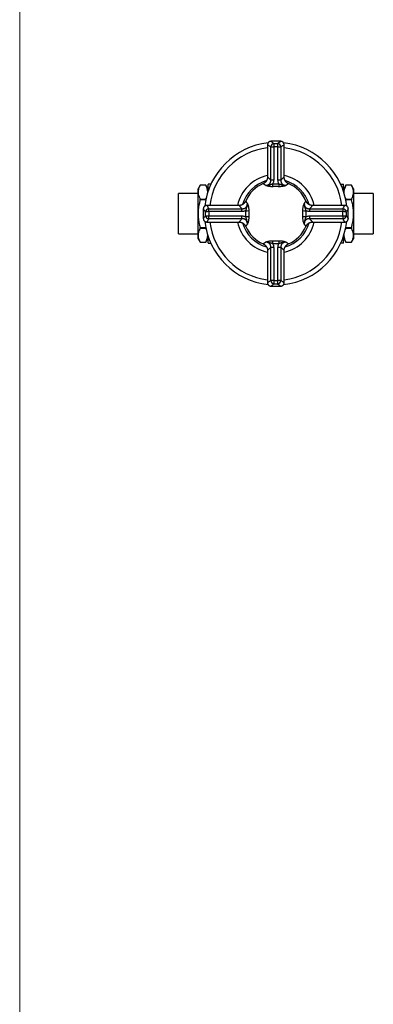
# Model space of a CAD drawing. Units: millimetres. Extents: x 60 to 1200, y 76 to 1722.
# Drawn here: x 60 to 209, y 899 to 1314 of the extents above; entities that cross this region are included whole.
import ezdxf

# ---------------------------------------------------------------- set-up
doc = ezdxf.new("R2010")
doc.units = ezdxf.units.MM
doc.header["$LTSCALE"] = 6

msp = doc.modelspace()

# ---------------------------------------------------------------- linework, layer by layer
at = {"color": 7, "linetype": 'Continuous', "lineweight": 18}
msp.add_line((60, 1722), (60, 76.445), dxfattribs=at)
at = {"color": 7, "linetype": 'Continuous', "lineweight": 25}
for p, q in [((164.236, 1261.131), (164.236, 1247.563)), ((169.735, 1262.632), (165.737, 1262.632)), ((165.738, 1262.63), (165.737, 1262.631)), ((169.734, 1262.631), (169.735, 1262.632)), ((171.234, 1261.131), (171.233, 1261.131)), ((171.236, 1247.562), (171.236, 1261.131)), ((165.606, 1260.306), (166.834, 1260.306)), ((165.606, 1246.363), (165.606, 1260.306)), ((166.834, 1260.306), (166.834, 1246.363)), ((168.638, 1246.363), (168.638, 1260.306)), ((168.638, 1260.306), (169.865, 1260.306)), ((169.865, 1260.306), (169.865, 1246.363)), ((135.902, 1244.132), (135.036, 1242.632)), ((138.225, 1244.132), (135.902, 1244.132)), ((135.902, 1244.13), (135.902, 1244.132)), ((138.225, 1244.13), (135.902, 1244.13)), ((139.236, 1242.382), (138.225, 1244.132)), ((138.225, 1244.13), (138.225, 1244.132)), ((139.236, 1241.5), (139.236, 1244.382)), ((140.277, 1244.532), (140.423, 1244.513)), ((140.277, 1244.532), (140.418, 1244.532)), ((164.244, 1247.563), (164.244, 1247.563)), ((165.606, 1246.363), (166.834, 1246.363)), ((168.638, 1246.363), (169.865, 1246.363)), ((195.045, 1244.512), (195.194, 1244.532)), ((195.053, 1244.532), (195.194, 1244.532)), ((196.236, 1241.5), (196.236, 1244.382)), ((197.246, 1244.132), (196.236, 1242.382)), ((199.57, 1244.132), (197.246, 1244.132)), ((197.246, 1244.132), (197.246, 1244.13)), ((199.57, 1244.13), (197.246, 1244.13)), ((200.436, 1242.632), (199.57, 1244.132)), ((199.57, 1244.132), (199.57, 1244.13)), ((135.036, 1240.632), (126.736, 1240.632)), ((126.736, 1223.632), (126.736, 1240.632)), ((135.036, 1241.226), (135.036, 1242.632)), ((135.036, 1232.132), (135.036, 1241.226)), ((200.436, 1242.632), (200.436, 1241.226)), ((200.436, 1241.226), (200.436, 1232.132)), ((208.736, 1240.632), (200.436, 1240.632)), ((208.736, 1240.632), (208.736, 1223.632)), ((135.902, 1237.942), (135.902, 1238.321)), ((135.902, 1238.321), (138.225, 1238.321)), ((138.225, 1237.942), (135.902, 1237.942)), ((138.225, 1238.321), (138.532, 1238.937)), ((138.225, 1237.942), (138.225, 1238.321)), ((138.278, 1237.735), (138.225, 1237.942)), ((152.306, 1235.632), (138.737, 1235.632)), ((138.737, 1235.63), (138.737, 1235.63)), ((196.735, 1235.632), (183.166, 1235.632)), ((183.166, 1235.624), (183.166, 1235.624)), ((196.941, 1238.92), (197.246, 1238.321)), ((197.246, 1237.942), (197.196, 1237.748)), ((197.246, 1238.321), (197.246, 1237.942)), ((197.246, 1238.321), (199.57, 1238.321)), ((199.57, 1237.942), (197.246, 1237.942)), ((199.57, 1238.321), (199.57, 1237.942)), ((135.036, 1223.039), (135.036, 1232.132)), ((137.236, 1234.132), (137.236, 1230.134)), ((137.237, 1234.131), (137.236, 1234.132)), ((139.562, 1233.034), (139.562, 1234.262)), ((139.562, 1234.262), (153.505, 1234.262)), ((153.505, 1233.034), (139.562, 1233.034)), ((153.505, 1233.034), (153.505, 1234.262)), ((181.966, 1234.262), (181.966, 1233.034)), ((181.966, 1234.262), (195.909, 1234.262)), ((195.909, 1233.034), (181.966, 1233.034)), ((195.909, 1234.262), (195.909, 1233.034)), ((198.233, 1234.13), (198.234, 1234.131)), ((198.236, 1230.133), (198.236, 1234.131)), ((200.436, 1232.132), (200.436, 1223.039)), ((137.238, 1230.135), (137.237, 1230.134)), ((138.737, 1228.632), (152.305, 1228.632)), ((139.562, 1231.23), (153.505, 1231.23)), ((139.562, 1230.003), (139.562, 1231.23)), ((153.505, 1230.003), (139.562, 1230.003)), ((152.305, 1228.64), (152.305, 1228.64)), ((153.505, 1230.003), (153.505, 1231.23)), ((181.966, 1231.23), (181.966, 1230.003)), ((181.966, 1231.23), (195.909, 1231.23)), ((195.909, 1230.003), (181.966, 1230.003)), ((183.165, 1228.632), (196.734, 1228.632)), ((195.909, 1231.23), (195.909, 1230.003)), ((196.734, 1228.634), (196.734, 1228.635)), ((198.234, 1230.134), (198.235, 1230.133)), ((126.736, 1223.632), (135.036, 1223.632)), ((135.902, 1226.323), (138.225, 1226.323)), ((135.902, 1225.944), (135.902, 1226.323)), ((138.225, 1225.944), (135.902, 1225.944)), ((138.225, 1226.323), (138.271, 1226.5)), ((138.225, 1225.944), (138.225, 1226.323)), ((138.531, 1225.344), (138.225, 1225.944)), ((197.246, 1225.944), (196.949, 1225.347)), ((197.192, 1226.535), (197.246, 1226.323)), ((197.246, 1226.323), (199.57, 1226.323)), ((197.246, 1226.323), (197.246, 1225.944)), ((199.57, 1225.944), (197.246, 1225.944)), ((199.57, 1226.323), (199.57, 1225.944)), ((200.436, 1223.632), (208.736, 1223.632)), ((135.036, 1221.632), (135.036, 1223.039)), ((135.036, 1221.632), (135.902, 1220.132)), ((135.902, 1220.134), (138.225, 1220.134)), ((135.902, 1220.132), (135.902, 1220.134)), ((135.902, 1220.132), (138.225, 1220.132)), ((138.225, 1220.132), (139.236, 1221.882)), ((138.225, 1220.132), (138.225, 1220.134)), ((139.236, 1219.882), (139.236, 1222.765)), ((140.427, 1219.753), (140.277, 1219.732)), ((140.418, 1219.732), (140.277, 1219.732)), ((195.194, 1219.732), (195.053, 1219.732)), ((195.194, 1219.732), (195.054, 1219.751)), ((196.236, 1219.882), (196.236, 1222.765)), ((196.236, 1221.882), (197.246, 1220.132)), ((197.246, 1220.134), (197.246, 1220.132)), ((197.246, 1220.134), (199.57, 1220.134)), ((197.246, 1220.132), (199.57, 1220.132)), ((199.57, 1220.132), (200.436, 1221.632)), ((199.57, 1220.134), (199.57, 1220.132)), ((200.436, 1223.039), (200.436, 1221.632)), ((164.236, 1216.703), (164.236, 1203.134)), ((166.834, 1217.902), (165.606, 1217.902)), ((165.606, 1203.959), (165.606, 1217.902)), ((166.834, 1217.902), (166.834, 1203.959)), ((169.865, 1217.902), (168.638, 1217.902)), ((168.638, 1203.959), (168.638, 1217.902)), ((169.865, 1217.902), (169.865, 1203.959)), ((171.228, 1216.702), (171.228, 1216.702)), ((171.236, 1203.133), (171.236, 1216.702)), ((164.238, 1203.134), (164.238, 1203.134)), ((166.834, 1203.959), (165.606, 1203.959)), ((169.865, 1203.959), (168.638, 1203.959)), ((165.737, 1201.634), (165.736, 1201.633)), ((165.736, 1201.632), (169.734, 1201.632)), ((169.733, 1201.635), (169.734, 1201.634))]:
    msp.add_line(p, q, dxfattribs=at)
for centre, radius, start, end in [((167.736, 1232.132), 30, 96.23547, 173.75708), ((167.235, 1260.123), 1.639, 99.56641, 173.59004), ((174.603, 1260.33), 7.769, 169.54827, 180.17418), ((160.869, 1260.33), 7.769, 359.82582, 10.45173), ((168.233, 1260.12), 1.642, 6.50232, 80.34123), ((167.736, 1232.132), 30, 6.24185, 83.77478), ((167.736, 1232.132), 28, 97.18076, 172.81924), ((167.736, 1232.132), 28, 7.18076, 82.81924), ((167.736, 1232.132), 16.503, 102.2448, 167.7552), ((167.736, 1232.132), 16.503, 12.2448, 77.7552), ((141.072, 1244.382), 1.836, 175.3148, 180), ((167.736, 1232.132), 14.5, 105.54467, 164.39417), ((167.736, 1232.132), 13.75, 112.82335, 157.18894), ((158.662, 1244.391), 7.804, 353.63742, 2.77667), ((176.809, 1244.391), 7.804, 177.22333, 186.36258), ((167.736, 1232.132), 14.5, 15.60608, 74.39571), ((167.736, 1232.132), 13.75, 22.8231, 67.18873), ((194.399, 1244.382), 1.836, 0, 4.67786), ((139.748, 1232.63), 1.642, 96.50232, 170.34123), ((139.538, 1225.265), 7.769, 89.82582, 100.45173), ((155.477, 1241.206), 7.804, 267.22333, 276.36258), ((179.994, 1241.206), 7.804, 263.63742, 272.77667), ((195.727, 1232.633), 1.639, 9.56641, 83.59004), ((195.933, 1225.265), 7.769, 79.54827, 90.17418), ((167.736, 1232.132), 30, 186.23686, 263.77476), ((139.538, 1238.999), 7.769, 259.54827, 270.17418), ((139.745, 1231.631), 1.639, 189.56641, 263.59004), ((167.736, 1232.132), 28, 187.18076, 262.81924), ((167.736, 1232.132), 16.503, 192.2448, 257.7552), ((167.736, 1232.132), 14.5, 195.57695, 254.38586), ((155.477, 1223.059), 7.804, 83.63742, 92.77667), ((167.736, 1232.132), 30, 276.24129, 353.75849), ((167.736, 1232.132), 16.503, 282.2448, 347.7552), ((167.736, 1232.132), 28, 277.18076, 352.81924), ((167.736, 1232.132), 14.5, 285.5883, 344.43266), ((179.994, 1223.059), 7.804, 87.22333, 96.36258), ((195.933, 1238.999), 7.769, 269.82582, 280.45173), ((195.724, 1231.635), 1.642, 276.50232, 350.34123), ((167.736, 1232.132), 13.75, 202.82355, 247.18911), ((167.736, 1232.132), 13.75, 292.82439, 337.18847), ((141.072, 1219.882), 1.836, 180, 184.67786), ((158.662, 1219.874), 7.804, 357.22333, 6.36258), ((176.809, 1219.874), 7.804, 173.63742, 182.77667), ((194.399, 1219.882), 1.836, 355.3148, 0), ((167.238, 1204.145), 1.642, 186.50232, 260.34123), ((174.603, 1203.935), 7.769, 179.82582, 190.45173), ((160.869, 1203.935), 7.769, 349.54827, 0.17418), ((168.237, 1204.141), 1.639, 279.56641, 353.59004)]:
    msp.add_arc(centre, radius, start, end, dxfattribs=at)
for points, knots in [([(165.606, 1260.306), (165.446, 1260.401), (165.123, 1260.591), (164.805, 1260.783), (164.589, 1260.915), (164.449, 1261.001), (164.341, 1261.067), (164.263, 1261.115), (164.225, 1261.139), (164.237, 1261.132), (164.237, 1261.131)], [0, 0, 0, 0, 0.1913142, 0.3842368, 0.4952863, 0.6063339, 0.7188409, 0.8313466, 0.9921974, 1, 1, 1, 1]), ([(165.738, 1262.629), (165.715, 1262.63), (165.629, 1262.632), (165.481, 1262.613), (165.295, 1262.57), (165.112, 1262.5), (164.938, 1262.406), (164.776, 1262.289), (164.625, 1262.146), (164.494, 1261.98), (164.387, 1261.796), (164.309, 1261.607), (164.26, 1261.416), (164.237, 1261.257), (164.239, 1261.162), (164.239, 1261.131)], [0, 0, 0, 0, 0.0301378, 0.1084576, 0.1895767, 0.2724655, 0.3564543, 0.4411311, 0.5262299, 0.6198668, 0.7098426, 0.7963106, 0.8796514, 0.9600644, 1, 1, 1, 1]), ([(171.232, 1261.131), (171.232, 1261.158), (171.235, 1261.251), (171.212, 1261.41), (171.163, 1261.603), (171.085, 1261.796), (170.978, 1261.98), (170.845, 1262.147), (170.697, 1262.288), (170.536, 1262.404), (170.369, 1262.495), (170.198, 1262.562), (170.026, 1262.606), (169.872, 1262.629), (169.775, 1262.629), (169.734, 1262.63)], [0, 0, 0, 0, 0.034684, 0.118613, 0.2032617, 0.2883534, 0.3823608, 0.4726809, 0.5594496, 0.6430662, 0.7237428, 0.8015593, 0.8764907, 0.9484166, 1, 1, 1, 1]), ([(135.902, 1244.13), (135.777, 1243.895), (135.528, 1243.425), (135.256, 1242.702), (135.071, 1241.969), (135.048, 1241.473), (135.036, 1241.226)], [0, 0, 0, 0, 0.24783436, 0.49561743, 0.74782786, 1, 1, 1, 1]), ([(139.082, 1240.968), (139.083, 1240.975), (139.105, 1241.166), (139.086, 1241.575), (139.006, 1242.192), (138.823, 1242.842), (138.566, 1243.49), (138.339, 1243.917), (138.225, 1244.13)], [0, 0, 0, 0, 0.00717368, 0.17860296, 0.38236451, 0.58615182, 0.79306007, 1, 1, 1, 1]), ([(140.277, 1244.532), (140.177, 1244.532), (139.954, 1244.532), (139.73, 1244.532), (139.546, 1244.532), (139.418, 1244.532), (139.335, 1244.532), (139.279, 1244.532), (139.249, 1244.532), (139.245, 1244.532), (139.24, 1244.532), (139.242, 1244.532), (139.242, 1244.532)], [0, 0, 0, 0, 0.0741101, 0.1638391, 0.2556629, 0.3634222, 0.4714127, 0.579378, 0.7440673, 0.908784, 0.9999905, 1, 1, 1, 1]), ([(164.234, 1247.563), (164.235, 1247.547), (164.239, 1247.437), (164.22, 1247.233), (164.177, 1246.954), (164.106, 1246.679), (164.006, 1246.403), (163.875, 1246.131), (163.714, 1245.869), (163.531, 1245.63), (163.33, 1245.414), (163.113, 1245.223), (162.882, 1245.057), (162.646, 1244.916), (162.482, 1244.842), (162.402, 1244.806)], [0, 0, 0, 0, 0.013797, 0.0940061, 0.174527, 0.2552751, 0.3361888, 0.4254629, 0.5130013, 0.5986927, 0.6826844, 0.7650759, 0.8459259, 0.9252598, 1, 1, 1, 1]), ([(163.381, 1244.099), (163.541, 1244.107), (163.81, 1244.12), (164.211, 1244.199), (164.522, 1244.305), (164.784, 1244.443), (164.989, 1244.591), (165.178, 1244.778), (165.341, 1245.004), (165.464, 1245.255), (165.563, 1245.566), (165.623, 1245.935), (165.612, 1246.22), (165.606, 1246.363)], [0, 0, 0, 0, 0.1529111, 0.2588862, 0.3646181, 0.4333012, 0.5019004, 0.565852, 0.6405531, 0.7153341, 0.7790525, 0.8894044, 1, 1, 1, 1]), ([(163.381, 1244.099), (163.385, 1244.099), (163.436, 1244.097), (163.642, 1244.093), (163.987, 1244.103), (164.437, 1244.161), (164.853, 1244.254), (165.254, 1244.372), (165.644, 1244.497), (166.045, 1244.626), (166.32, 1244.721), (166.458, 1244.769)], [0, 0, 0, 0, 0.0045614, 0.0567083, 0.2258083, 0.3686119, 0.5114418, 0.6351467, 0.7587966, 0.8794818, 1, 1, 1, 1]), ([(166.419, 1243.526), (166.219, 1243.524), (165.818, 1243.519), (165.28, 1243.562), (164.814, 1243.634), (164.422, 1243.725), (164.082, 1243.83), (163.881, 1243.903), (163.68, 1243.979), (163.577, 1244.02), (163.45, 1244.071), (163.415, 1244.085), (163.383, 1244.098), (163.381, 1244.099)], [0, 0, 0, 0, 0.1491296, 0.2983028, 0.4276863, 0.5571828, 0.6821051, 0.8071317, 0.809356, 0.9474304, 0.9522434, 0.9967087, 1, 1, 1, 1]), ([(166.834, 1246.363), (166.824, 1246.159), (166.804, 1245.745), (166.663, 1245.207), (166.516, 1244.893), (166.458, 1244.769)], [0, 0, 0, 0, 0.3701909, 0.7518757, 1, 1, 1, 1]), ([(166.458, 1244.769), (166.67, 1244.776), (167.094, 1244.79), (167.803, 1244.796), (168.444, 1244.789), (168.869, 1244.774), (169.014, 1244.769)], [0, 0, 0, 0, 0.2494948, 0.5000128, 0.8291138, 1, 1, 1, 1]), ([(169.014, 1244.769), (168.956, 1244.893), (168.811, 1245.201), (168.668, 1245.738), (168.648, 1246.153), (168.638, 1246.363)], [0, 0, 0, 0, 0.2481231, 0.6180101, 1, 1, 1, 1]), ([(169.014, 1244.769), (169.133, 1244.728), (169.372, 1244.645), (169.738, 1244.526), (170.108, 1244.407), (170.526, 1244.279), (170.981, 1244.173), (171.463, 1244.107), (171.826, 1244.093), (172.03, 1244.097), (172.086, 1244.099), (172.09, 1244.099)], [0, 0, 0, 0, 0.1045918, 0.2092785, 0.3302771, 0.4513555, 0.6133065, 0.775709, 0.9376905, 0.995438, 1, 1, 1, 1]), ([(172.09, 1244.099), (172.088, 1244.098), (172.053, 1244.084), (171.924, 1244.032), (171.686, 1243.936), (171.343, 1243.813), (170.961, 1243.701), (170.537, 1243.612), (170.077, 1243.551), (169.578, 1243.518), (169.228, 1243.523), (169.053, 1243.526)], [0, 0, 0, 0, 0.0032909, 0.0524632, 0.1945912, 0.3368607, 0.4785199, 0.6087657, 0.7389131, 0.8694678, 1, 1, 1, 1]), ([(169.865, 1246.363), (169.86, 1246.22), (169.849, 1245.935), (169.909, 1245.556), (170.013, 1245.24), (170.139, 1244.99), (170.306, 1244.761), (170.512, 1244.565), (170.721, 1244.424), (170.971, 1244.298), (171.26, 1244.199), (171.661, 1244.12), (171.931, 1244.107), (172.09, 1244.099)], [0, 0, 0, 0, 0.1105984, 0.2209533, 0.2925385, 0.3640359, 0.4341823, 0.5099641, 0.5858426, 0.6353725, 0.741107, 0.8470849, 1, 1, 1, 1]), ([(173.067, 1244.81), (173.038, 1244.821), (172.921, 1244.867), (172.727, 1244.973), (172.488, 1245.125), (172.257, 1245.308), (172.038, 1245.519), (171.839, 1245.756), (171.668, 1246.008), (171.526, 1246.27), (171.413, 1246.539), (171.328, 1246.812), (171.271, 1247.087), (171.239, 1247.337), (171.238, 1247.496), (171.238, 1247.562)], [0, 0, 0, 0, 0.0272117, 0.1077006, 0.1884544, 0.2694014, 0.3596675, 0.4481758, 0.5347513, 0.6195667, 0.7027427, 0.7843544, 0.864441, 0.9430106, 1, 1, 1, 1]), ([(195.194, 1244.532), (195.294, 1244.532), (195.517, 1244.532), (195.741, 1244.532), (195.925, 1244.532), (196.053, 1244.532), (196.136, 1244.532), (196.192, 1244.532), (196.223, 1244.532), (196.227, 1244.532), (196.231, 1244.532), (196.229, 1244.532), (196.229, 1244.532)], [0, 0, 0, 0, 0.07410944, 0.16383755, 0.25566053, 0.36341884, 0.47140826, 0.57937254, 0.74406035, 0.90877553, 0.9999811, 1, 1, 1, 1]), ([(197.246, 1244.13), (197.109, 1243.871), (196.836, 1243.351), (196.581, 1242.641), (196.438, 1242.01), (196.374, 1241.477), (196.385, 1241.126), (196.39, 1240.959)], [0, 0, 0, 0, 0.2508392, 0.5016077, 0.6725924, 0.8437105, 1, 1, 1, 1]), ([(200.436, 1241.226), (200.433, 1241.33), (200.427, 1241.653), (200.348, 1242.192), (200.168, 1242.842), (199.91, 1243.49), (199.683, 1243.917), (199.57, 1244.13)], [0, 0, 0, 0, 0.1066435, 0.3282559, 0.5498962, 0.7749309, 1, 1, 1, 1]), ([(135.036, 1241.226), (135.038, 1241.121), (135.045, 1240.799), (135.124, 1240.259), (135.303, 1239.609), (135.561, 1238.962), (135.788, 1238.535), (135.902, 1238.321)], [0, 0, 0, 0, 0.1066435, 0.3282559, 0.5498962, 0.7749309, 1, 1, 1, 1]), ([(169.053, 1243.526), (168.903, 1243.531), (168.466, 1243.544), (167.806, 1243.551), (167.076, 1243.545), (166.638, 1243.533), (166.419, 1243.526)], [0, 0, 0, 0, 0.170875, 0.4999874, 0.7494927, 1, 1, 1, 1]), ([(199.57, 1238.321), (199.694, 1238.556), (199.943, 1239.027), (200.216, 1239.749), (200.4, 1240.483), (200.424, 1240.978), (200.436, 1241.226)], [0, 0, 0, 0, 0.2478344, 0.4956174, 0.7478279, 1, 1, 1, 1]), ([(135.902, 1237.942), (135.788, 1237.514), (135.577, 1236.721), (135.338, 1235.545), (135.167, 1234.419), (135.057, 1233.28), (135.043, 1232.515), (135.036, 1232.132)], [0, 0, 0, 0, 0.225417, 0.4178932, 0.6103494, 0.8051803, 1, 1, 1, 1]), ([(138.737, 1235.628), (138.71, 1235.629), (138.617, 1235.632), (138.458, 1235.609), (138.265, 1235.56), (138.072, 1235.482), (137.888, 1235.375), (137.721, 1235.242), (137.58, 1235.093), (137.464, 1234.933), (137.373, 1234.765), (137.306, 1234.594), (137.262, 1234.423), (137.239, 1234.268), (137.239, 1234.171), (137.238, 1234.131)], [0, 0, 0, 0, 0.034684, 0.118613, 0.2032617, 0.2883534, 0.3823608, 0.4726809, 0.5594496, 0.6430662, 0.7237428, 0.8015593, 0.8764907, 0.9484166, 1, 1, 1, 1]), ([(155.058, 1237.464), (155.047, 1237.434), (155.001, 1237.317), (154.895, 1237.123), (154.743, 1236.885), (154.56, 1236.654), (154.349, 1236.435), (154.112, 1236.236), (153.86, 1236.065), (153.598, 1235.923), (153.329, 1235.81), (153.056, 1235.725), (152.781, 1235.667), (152.531, 1235.636), (152.372, 1235.635), (152.306, 1235.634)], [0, 0, 0, 0, 0.0272117, 0.1077006, 0.1884544, 0.2694014, 0.3596675, 0.4481758, 0.5347513, 0.6195667, 0.7027427, 0.7843544, 0.864441, 0.9430106, 1, 1, 1, 1]), ([(153.505, 1234.262), (153.648, 1234.256), (153.933, 1234.245), (154.312, 1234.306), (154.628, 1234.41), (154.878, 1234.536), (155.107, 1234.703), (155.303, 1234.909), (155.444, 1235.117), (155.57, 1235.367), (155.669, 1235.657), (155.748, 1236.058), (155.761, 1236.327), (155.769, 1236.487)], [0, 0, 0, 0, 0.1105984, 0.2209533, 0.2925385, 0.3640359, 0.4341823, 0.5099641, 0.5858426, 0.6353725, 0.741107, 0.8470849, 1, 1, 1, 1]), ([(155.099, 1233.41), (155.14, 1233.53), (155.223, 1233.768), (155.342, 1234.135), (155.461, 1234.505), (155.589, 1234.923), (155.695, 1235.377), (155.761, 1235.86), (155.775, 1236.222), (155.771, 1236.427), (155.769, 1236.483), (155.769, 1236.487)], [0, 0, 0, 0, 0.1045918, 0.2092785, 0.3302771, 0.4513555, 0.6133065, 0.775709, 0.9376905, 0.995438, 1, 1, 1, 1]), ([(155.769, 1236.487), (155.77, 1236.485), (155.784, 1236.45), (155.836, 1236.32), (155.932, 1236.083), (156.055, 1235.74), (156.167, 1235.358), (156.256, 1234.933), (156.317, 1234.474), (156.35, 1233.975), (156.345, 1233.625), (156.342, 1233.449)], [0, 0, 0, 0, 0.0032909, 0.0524632, 0.1945912, 0.3368607, 0.4785199, 0.6087657, 0.7389131, 0.8694678, 1, 1, 1, 1]), ([(179.129, 1233.449), (179.127, 1233.649), (179.122, 1234.05), (179.165, 1234.588), (179.237, 1235.054), (179.328, 1235.446), (179.433, 1235.786), (179.506, 1235.987), (179.582, 1236.188), (179.623, 1236.291), (179.674, 1236.418), (179.689, 1236.453), (179.701, 1236.485), (179.702, 1236.487)], [0, 0, 0, 0, 0.1491296, 0.2983028, 0.4276863, 0.5571828, 0.6821051, 0.8071317, 0.809356, 0.9474304, 0.9522434, 0.9967087, 1, 1, 1, 1]), ([(179.702, 1236.487), (179.702, 1236.483), (179.7, 1236.432), (179.696, 1236.226), (179.706, 1235.881), (179.765, 1235.431), (179.858, 1235.015), (179.976, 1234.614), (180.1, 1234.224), (180.229, 1233.823), (180.325, 1233.548), (180.372, 1233.41)], [0, 0, 0, 0, 0.0045614, 0.0567083, 0.2258083, 0.3686119, 0.5114418, 0.6351467, 0.7587966, 0.8794818, 1, 1, 1, 1]), ([(179.702, 1236.487), (179.71, 1236.327), (179.723, 1236.058), (179.802, 1235.657), (179.908, 1235.346), (180.046, 1235.084), (180.194, 1234.879), (180.381, 1234.69), (180.607, 1234.527), (180.859, 1234.404), (181.169, 1234.305), (181.538, 1234.245), (181.823, 1234.256), (181.966, 1234.262)], [0, 0, 0, 0, 0.1529111, 0.2588862, 0.3646181, 0.4333012, 0.5019004, 0.565852, 0.6405531, 0.7153341, 0.7790525, 0.8894044, 1, 1, 1, 1]), ([(183.166, 1235.634), (183.15, 1235.633), (183.04, 1235.629), (182.836, 1235.648), (182.557, 1235.691), (182.283, 1235.762), (182.006, 1235.862), (181.734, 1235.993), (181.472, 1236.154), (181.233, 1236.337), (181.017, 1236.538), (180.826, 1236.755), (180.66, 1236.986), (180.519, 1237.222), (180.445, 1237.386), (180.409, 1237.466)], [0, 0, 0, 0, 0.01379696, 0.09400612, 0.17452696, 0.25527511, 0.33618876, 0.42546291, 0.51300133, 0.59869273, 0.68268438, 0.76507588, 0.84592591, 0.92525984, 1, 1, 1, 1]), ([(195.909, 1234.262), (196.004, 1234.422), (196.194, 1234.745), (196.387, 1235.063), (196.518, 1235.279), (196.604, 1235.419), (196.67, 1235.527), (196.718, 1235.605), (196.742, 1235.643), (196.735, 1235.631), (196.735, 1235.631)], [0, 0, 0, 0, 0.1913142, 0.3842368, 0.4952863, 0.6063339, 0.7188409, 0.8313466, 0.9921974, 1, 1, 1, 1]), ([(198.232, 1234.13), (198.233, 1234.153), (198.235, 1234.239), (198.216, 1234.387), (198.173, 1234.573), (198.103, 1234.756), (198.01, 1234.93), (197.892, 1235.092), (197.75, 1235.243), (197.584, 1235.374), (197.4, 1235.481), (197.21, 1235.559), (197.019, 1235.608), (196.86, 1235.631), (196.766, 1235.629), (196.734, 1235.629)], [0, 0, 0, 0, 0.0301378, 0.1084576, 0.1895767, 0.2724655, 0.3564543, 0.4411311, 0.5262299, 0.6198668, 0.7098426, 0.7963106, 0.8796514, 0.9600644, 1, 1, 1, 1]), ([(200.436, 1232.132), (200.432, 1232.408), (200.425, 1232.961), (200.361, 1233.863), (200.247, 1234.836), (200.069, 1235.878), (199.845, 1236.915), (199.662, 1237.6), (199.57, 1237.942)], [0, 0, 0, 0, 0.14058045, 0.281447, 0.46027556, 0.63911842, 0.81955232, 1, 1, 1, 1]), ([(135.036, 1232.132), (135.039, 1231.856), (135.047, 1231.303), (135.11, 1230.401), (135.224, 1229.428), (135.402, 1228.386), (135.626, 1227.35), (135.81, 1226.665), (135.902, 1226.323)], [0, 0, 0, 0, 0.1405804, 0.281447, 0.4602756, 0.6391184, 0.8195523, 1, 1, 1, 1]), ([(155.099, 1233.41), (154.975, 1233.352), (154.667, 1233.208), (154.13, 1233.065), (153.715, 1233.045), (153.505, 1233.034)], [0, 0, 0, 0, 0.24812314, 0.61801013, 1, 1, 1, 1]), ([(155.099, 1230.854), (155.092, 1231.066), (155.078, 1231.491), (155.072, 1232.2), (155.079, 1232.841), (155.094, 1233.265), (155.099, 1233.41)], [0, 0, 0, 0, 0.2494948, 0.5000128, 0.8291138, 1, 1, 1, 1]), ([(156.342, 1233.449), (156.337, 1233.3), (156.324, 1232.863), (156.317, 1232.202), (156.323, 1231.472), (156.335, 1231.035), (156.342, 1230.815)], [0, 0, 0, 0, 0.170875, 0.4999874, 0.7494927, 1, 1, 1, 1]), ([(179.129, 1230.815), (179.134, 1230.965), (179.147, 1231.402), (179.154, 1232.062), (179.149, 1232.792), (179.136, 1233.23), (179.129, 1233.449)], [0, 0, 0, 0, 0.17087498, 0.49998744, 0.74949268, 1, 1, 1, 1]), ([(180.372, 1233.41), (180.379, 1233.198), (180.394, 1232.774), (180.399, 1232.065), (180.392, 1231.424), (180.377, 1230.999), (180.372, 1230.854)], [0, 0, 0, 0, 0.2494948, 0.5000128, 0.8291138, 1, 1, 1, 1]), ([(181.966, 1233.034), (181.762, 1233.044), (181.348, 1233.064), (180.81, 1233.205), (180.496, 1233.352), (180.372, 1233.41)], [0, 0, 0, 0, 0.3701909, 0.7518757, 1, 1, 1, 1]), ([(199.57, 1226.323), (199.683, 1226.751), (199.895, 1227.544), (200.133, 1228.719), (200.304, 1229.845), (200.414, 1230.984), (200.429, 1231.75), (200.436, 1232.132)], [0, 0, 0, 0, 0.225417, 0.4178932, 0.6103494, 0.8051803, 1, 1, 1, 1]), ([(137.239, 1230.135), (137.238, 1230.111), (137.236, 1230.026), (137.255, 1229.878), (137.298, 1229.692), (137.368, 1229.509), (137.462, 1229.335), (137.579, 1229.173), (137.722, 1229.022), (137.888, 1228.89), (138.072, 1228.783), (138.261, 1228.706), (138.452, 1228.657), (138.611, 1228.634), (138.706, 1228.636), (138.737, 1228.636)], [0, 0, 0, 0, 0.0301378, 0.1084576, 0.1895767, 0.2724655, 0.3564543, 0.4411311, 0.5262299, 0.6198668, 0.7098426, 0.7963106, 0.8796514, 0.9600644, 1, 1, 1, 1]), ([(139.562, 1230.003), (139.467, 1229.842), (139.277, 1229.52), (139.085, 1229.202), (138.953, 1228.986), (138.867, 1228.846), (138.801, 1228.738), (138.753, 1228.66), (138.729, 1228.621), (138.736, 1228.634), (138.737, 1228.634)], [0, 0, 0, 0, 0.1913142, 0.3842368, 0.4952863, 0.6063339, 0.7188409, 0.8313466, 0.9921974, 1, 1, 1, 1]), ([(152.305, 1228.631), (152.321, 1228.632), (152.431, 1228.636), (152.635, 1228.617), (152.914, 1228.574), (153.189, 1228.502), (153.465, 1228.402), (153.737, 1228.272), (153.999, 1228.111), (154.238, 1227.928), (154.454, 1227.726), (154.645, 1227.509), (154.811, 1227.279), (154.952, 1227.043), (155.026, 1226.878), (155.062, 1226.799)], [0, 0, 0, 0, 0.013797, 0.0940061, 0.174527, 0.2552751, 0.3361888, 0.4254629, 0.5130013, 0.5986927, 0.6826844, 0.7650759, 0.8459259, 0.9252598, 1, 1, 1, 1]), ([(153.505, 1231.23), (153.709, 1231.221), (154.123, 1231.201), (154.661, 1231.059), (154.975, 1230.912), (155.099, 1230.854)], [0, 0, 0, 0, 0.3701909, 0.7518757, 1, 1, 1, 1]), ([(155.769, 1227.778), (155.761, 1227.937), (155.748, 1228.207), (155.669, 1228.608), (155.563, 1228.919), (155.425, 1229.181), (155.277, 1229.386), (155.09, 1229.575), (154.864, 1229.738), (154.613, 1229.861), (154.302, 1229.96), (153.933, 1230.019), (153.648, 1230.008), (153.505, 1230.003)], [0, 0, 0, 0, 0.1529111, 0.2588862, 0.3646181, 0.4333012, 0.5019004, 0.565852, 0.6405531, 0.7153341, 0.7790525, 0.8894044, 1, 1, 1, 1]), ([(155.769, 1227.778), (155.769, 1227.782), (155.771, 1227.833), (155.775, 1228.038), (155.765, 1228.383), (155.707, 1228.834), (155.614, 1229.25), (155.496, 1229.651), (155.371, 1230.04), (155.242, 1230.442), (155.147, 1230.717), (155.099, 1230.854)], [0, 0, 0, 0, 0.0045614, 0.0567083, 0.2258083, 0.3686119, 0.5114418, 0.6351467, 0.7587966, 0.8794818, 1, 1, 1, 1]), ([(156.342, 1230.815), (156.344, 1230.615), (156.349, 1230.215), (156.306, 1229.677), (156.234, 1229.211), (156.143, 1228.819), (156.038, 1228.479), (155.965, 1228.278), (155.889, 1228.077), (155.848, 1227.974), (155.797, 1227.846), (155.783, 1227.811), (155.77, 1227.78), (155.769, 1227.778)], [0, 0, 0, 0, 0.1491296, 0.2983028, 0.4276863, 0.5571828, 0.6821051, 0.8071317, 0.809356, 0.9474304, 0.9522434, 0.9967087, 1, 1, 1, 1]), ([(179.702, 1227.778), (179.701, 1227.78), (179.687, 1227.815), (179.635, 1227.944), (179.54, 1228.182), (179.416, 1228.525), (179.305, 1228.907), (179.215, 1229.331), (179.154, 1229.791), (179.121, 1230.29), (179.127, 1230.64), (179.129, 1230.815)], [0, 0, 0, 0, 0.0032909, 0.0524632, 0.1945912, 0.3368607, 0.4785199, 0.6087657, 0.7389131, 0.8694678, 1, 1, 1, 1]), ([(180.372, 1230.854), (180.331, 1230.735), (180.248, 1230.496), (180.129, 1230.13), (180.01, 1229.76), (179.882, 1229.342), (179.776, 1228.887), (179.711, 1228.405), (179.696, 1228.042), (179.7, 1227.838), (179.702, 1227.782), (179.702, 1227.778)], [0, 0, 0, 0, 0.1045918, 0.2092785, 0.3302771, 0.4513555, 0.6133065, 0.775709, 0.9376905, 0.995438, 1, 1, 1, 1]), ([(181.966, 1230.003), (181.823, 1230.008), (181.538, 1230.019), (181.159, 1229.959), (180.843, 1229.855), (180.593, 1229.729), (180.364, 1229.562), (180.168, 1229.356), (180.027, 1229.147), (179.901, 1228.897), (179.802, 1228.608), (179.723, 1228.207), (179.71, 1227.937), (179.702, 1227.778)], [0, 0, 0, 0, 0.1105984, 0.2209533, 0.2925385, 0.3640359, 0.4341823, 0.5099641, 0.5858426, 0.6353725, 0.741107, 0.8470849, 1, 1, 1, 1]), ([(180.372, 1230.854), (180.496, 1230.912), (180.804, 1231.057), (181.342, 1231.2), (181.756, 1231.22), (181.966, 1231.23)], [0, 0, 0, 0, 0.2481231, 0.6180101, 1, 1, 1, 1]), ([(180.413, 1226.801), (180.425, 1226.83), (180.471, 1226.947), (180.576, 1227.141), (180.728, 1227.38), (180.911, 1227.611), (181.122, 1227.83), (181.36, 1228.029), (181.611, 1228.2), (181.873, 1228.342), (182.142, 1228.455), (182.415, 1228.54), (182.69, 1228.597), (182.941, 1228.629), (183.099, 1228.63), (183.165, 1228.63)], [0, 0, 0, 0, 0.0272117, 0.1077006, 0.1884544, 0.2694014, 0.3596675, 0.4481758, 0.5347513, 0.6195667, 0.7027427, 0.7843544, 0.864441, 0.9430106, 1, 1, 1, 1]), ([(196.734, 1228.636), (196.761, 1228.636), (196.854, 1228.633), (197.013, 1228.656), (197.207, 1228.705), (197.399, 1228.783), (197.583, 1228.89), (197.75, 1229.023), (197.892, 1229.171), (198.007, 1229.332), (198.098, 1229.499), (198.165, 1229.67), (198.209, 1229.842), (198.232, 1229.996), (198.233, 1230.093), (198.233, 1230.134)], [0, 0, 0, 0, 0.034684, 0.118613, 0.2032617, 0.2883534, 0.3823608, 0.4726809, 0.5594496, 0.6430662, 0.7237428, 0.8015593, 0.8764907, 0.9484166, 1, 1, 1, 1]), ([(135.902, 1225.944), (135.777, 1225.709), (135.528, 1225.238), (135.256, 1224.516), (135.071, 1223.782), (135.048, 1223.287), (135.036, 1223.039)], [0, 0, 0, 0, 0.2478344, 0.4956174, 0.7478279, 1, 1, 1, 1]), ([(138.225, 1220.134), (138.362, 1220.394), (138.635, 1220.914), (138.89, 1221.624), (139.033, 1222.255), (139.097, 1222.787), (139.086, 1223.137), (139.081, 1223.303)], [0, 0, 0, 0, 0.2510788, 0.5020869, 0.673235, 0.8445165, 1, 1, 1, 1]), ([(196.387, 1223.279), (196.387, 1223.278), (196.366, 1223.093), (196.386, 1222.69), (196.466, 1222.073), (196.648, 1221.423), (196.905, 1220.775), (197.132, 1220.348), (197.246, 1220.134)], [0, 0, 0, 0, 0.0015687, 0.1739657, 0.3788776, 0.5838154, 0.7918918, 1, 1, 1, 1]), ([(200.436, 1223.039), (200.433, 1223.144), (200.427, 1223.466), (200.348, 1224.005), (200.168, 1224.656), (199.91, 1225.303), (199.683, 1225.73), (199.57, 1225.944)], [0, 0, 0, 0, 0.10664354, 0.32825586, 0.54989619, 0.77493087, 1, 1, 1, 1]), ([(135.036, 1223.039), (135.038, 1222.934), (135.045, 1222.612), (135.124, 1222.073), (135.303, 1221.423), (135.561, 1220.775), (135.788, 1220.348), (135.902, 1220.134)], [0, 0, 0, 0, 0.1066435, 0.3282559, 0.5498962, 0.7749309, 1, 1, 1, 1]), ([(139.242, 1219.732), (139.243, 1219.732), (139.245, 1219.732), (139.285, 1219.732), (139.356, 1219.732), (139.471, 1219.732), (139.62, 1219.732), (139.77, 1219.732), (139.971, 1219.732), (140.156, 1219.732), (140.271, 1219.732), (140.277, 1219.732)], [0, 0, 0, 0, 0.2828425, 0.4245814, 0.5662648, 0.7078339, 0.7797724, 0.8516564, 0.9225198, 0.9952748, 1, 1, 1, 1]), ([(162.404, 1219.455), (162.434, 1219.443), (162.551, 1219.397), (162.745, 1219.292), (162.983, 1219.14), (163.214, 1218.957), (163.433, 1218.746), (163.632, 1218.508), (163.803, 1218.257), (163.945, 1217.995), (164.058, 1217.726), (164.143, 1217.453), (164.201, 1217.178), (164.232, 1216.927), (164.233, 1216.769), (164.234, 1216.703)], [0, 0, 0, 0, 0.0272117, 0.1077006, 0.1884544, 0.2694014, 0.3596675, 0.4481758, 0.5347513, 0.6195667, 0.7027427, 0.7843544, 0.864441, 0.9430106, 1, 1, 1, 1]), ([(163.381, 1220.166), (163.383, 1220.167), (163.418, 1220.181), (163.548, 1220.233), (163.785, 1220.328), (164.128, 1220.452), (164.51, 1220.563), (164.935, 1220.653), (165.394, 1220.714), (165.893, 1220.747), (166.243, 1220.741), (166.419, 1220.739)], [0, 0, 0, 0, 0.0032909, 0.0524632, 0.1945912, 0.3368607, 0.4785199, 0.6087657, 0.7389131, 0.8694678, 1, 1, 1, 1]), ([(166.458, 1219.496), (166.338, 1219.537), (166.1, 1219.62), (165.733, 1219.739), (165.363, 1219.858), (164.945, 1219.986), (164.491, 1220.092), (164.008, 1220.157), (163.646, 1220.172), (163.441, 1220.168), (163.385, 1220.166), (163.381, 1220.166)], [0, 0, 0, 0, 0.10459177, 0.20927853, 0.3302771, 0.45135553, 0.61330651, 0.77570895, 0.93769052, 0.99543802, 1, 1, 1, 1]), ([(165.606, 1217.902), (165.612, 1218.045), (165.623, 1218.33), (165.562, 1218.709), (165.458, 1219.025), (165.332, 1219.275), (165.165, 1219.504), (164.959, 1219.7), (164.751, 1219.841), (164.501, 1219.967), (164.211, 1220.066), (163.81, 1220.145), (163.541, 1220.158), (163.381, 1220.166)], [0, 0, 0, 0, 0.1105984, 0.2209533, 0.2925385, 0.3640359, 0.4341823, 0.5099641, 0.5858426, 0.6353725, 0.741107, 0.8470849, 1, 1, 1, 1]), ([(166.419, 1220.739), (166.568, 1220.734), (167.005, 1220.721), (167.666, 1220.714), (168.396, 1220.719), (168.833, 1220.732), (169.053, 1220.739)], [0, 0, 0, 0, 0.170875, 0.4999874, 0.7494927, 1, 1, 1, 1]), ([(169.014, 1219.496), (168.802, 1219.489), (168.377, 1219.474), (167.669, 1219.469), (167.027, 1219.476), (166.603, 1219.491), (166.458, 1219.496)], [0, 0, 0, 0, 0.2494948, 0.5000128, 0.8291138, 1, 1, 1, 1]), ([(166.458, 1219.496), (166.516, 1219.372), (166.66, 1219.064), (166.803, 1218.526), (166.823, 1218.112), (166.834, 1217.902)], [0, 0, 0, 0, 0.24812314, 0.61801013, 1, 1, 1, 1]), ([(168.638, 1217.902), (168.647, 1218.106), (168.667, 1218.52), (168.809, 1219.058), (168.956, 1219.372), (169.014, 1219.496)], [0, 0, 0, 0, 0.3701909, 0.7518757, 1, 1, 1, 1]), ([(172.09, 1220.166), (172.086, 1220.166), (172.035, 1220.168), (171.83, 1220.172), (171.485, 1220.162), (171.034, 1220.103), (170.618, 1220.01), (170.217, 1219.892), (169.828, 1219.768), (169.426, 1219.639), (169.151, 1219.543), (169.014, 1219.496)], [0, 0, 0, 0, 0.0045614, 0.0567083, 0.2258083, 0.3686119, 0.5114418, 0.6351467, 0.7587966, 0.8794818, 1, 1, 1, 1]), ([(169.053, 1220.739), (169.253, 1220.741), (169.653, 1220.746), (170.191, 1220.703), (170.657, 1220.631), (171.049, 1220.54), (171.389, 1220.435), (171.59, 1220.362), (171.791, 1220.286), (171.894, 1220.245), (172.022, 1220.194), (172.057, 1220.179), (172.088, 1220.167), (172.09, 1220.166)], [0, 0, 0, 0, 0.1491296, 0.2983028, 0.4276863, 0.5571828, 0.6821051, 0.8071317, 0.809356, 0.9474304, 0.9522434, 0.9967087, 1, 1, 1, 1]), ([(172.09, 1220.166), (171.931, 1220.158), (171.661, 1220.145), (171.26, 1220.066), (170.949, 1219.96), (170.687, 1219.822), (170.482, 1219.674), (170.293, 1219.487), (170.13, 1219.261), (170.007, 1219.009), (169.908, 1218.699), (169.849, 1218.33), (169.86, 1218.045), (169.865, 1217.902)], [0, 0, 0, 0, 0.1529111, 0.2588862, 0.3646181, 0.4333012, 0.5019004, 0.565852, 0.6405531, 0.7153341, 0.7790525, 0.8894044, 1, 1, 1, 1]), ([(171.237, 1216.702), (171.236, 1216.718), (171.232, 1216.828), (171.251, 1217.032), (171.294, 1217.311), (171.366, 1217.585), (171.466, 1217.862), (171.596, 1218.134), (171.757, 1218.396), (171.94, 1218.635), (172.142, 1218.851), (172.359, 1219.042), (172.589, 1219.208), (172.825, 1219.349), (172.99, 1219.423), (173.069, 1219.459)], [0, 0, 0, 0, 0.013797, 0.0940061, 0.174527, 0.2552751, 0.3361888, 0.4254629, 0.5130013, 0.5986927, 0.6826844, 0.7650759, 0.8459259, 0.9252598, 1, 1, 1, 1]), ([(196.229, 1219.732), (196.228, 1219.732), (196.227, 1219.732), (196.186, 1219.732), (196.115, 1219.732), (196, 1219.732), (195.852, 1219.732), (195.701, 1219.732), (195.5, 1219.732), (195.315, 1219.732), (195.201, 1219.732), (195.194, 1219.732)], [0, 0, 0, 0, 0.2828492, 0.4245868, 0.5662689, 0.7078367, 0.7797745, 0.8516578, 0.9225205, 0.9952749, 1, 1, 1, 1]), ([(199.57, 1220.134), (199.694, 1220.37), (199.943, 1220.84), (200.216, 1221.562), (200.4, 1222.296), (200.424, 1222.791), (200.436, 1223.039)], [0, 0, 0, 0, 0.2478344, 0.4956174, 0.7478279, 1, 1, 1, 1]), ([(164.24, 1203.134), (164.239, 1203.107), (164.236, 1203.014), (164.259, 1202.855), (164.308, 1202.661), (164.386, 1202.469), (164.493, 1202.285), (164.626, 1202.118), (164.775, 1201.976), (164.935, 1201.861), (165.103, 1201.77), (165.274, 1201.703), (165.445, 1201.659), (165.6, 1201.636), (165.697, 1201.635), (165.737, 1201.635)], [0, 0, 0, 0, 0.034684, 0.118613, 0.2032617, 0.2883534, 0.3823608, 0.4726809, 0.5594496, 0.6430662, 0.7237428, 0.8015593, 0.8764907, 0.9484166, 1, 1, 1, 1]), ([(169.733, 1201.636), (169.757, 1201.635), (169.842, 1201.633), (169.99, 1201.652), (170.176, 1201.695), (170.359, 1201.765), (170.533, 1201.858), (170.695, 1201.976), (170.846, 1202.118), (170.978, 1202.284), (171.085, 1202.468), (171.162, 1202.658), (171.211, 1202.849), (171.234, 1203.008), (171.232, 1203.102), (171.232, 1203.134)], [0, 0, 0, 0, 0.0301378, 0.1084576, 0.1895767, 0.2724655, 0.3564543, 0.4411311, 0.5262299, 0.6198668, 0.7098426, 0.7963106, 0.8796514, 0.9600644, 1, 1, 1, 1]), ([(169.865, 1203.959), (170.026, 1203.864), (170.348, 1203.674), (170.666, 1203.481), (170.882, 1203.35), (171.022, 1203.264), (171.13, 1203.198), (171.208, 1203.15), (171.247, 1203.126), (171.234, 1203.133), (171.234, 1203.133)], [0, 0, 0, 0, 0.1913142, 0.3842368, 0.4952863, 0.6063339, 0.7188409, 0.8313466, 0.9921974, 1, 1, 1, 1])]:
    msp.add_open_spline(points, degree=3, knots=knots, dxfattribs=at)
at = {"color": 8, "linetype": 'Continuous', "lineweight": 25}
for points, knots in [([(165.737, 1262.631), (165.737, 1262.631), (165.726, 1262.64), (165.764, 1262.611), (165.854, 1262.544), (166.002, 1262.434), (166.223, 1262.272), (166.529, 1262.048), (166.818, 1261.842), (166.962, 1261.739)], [0, 0, 0, 0, 0.00576772, 0.16893277, 0.31800605, 0.46729722, 0.61638694, 0.80818385, 1, 1, 1, 1]), ([(168.509, 1261.739), (168.607, 1261.809), (168.803, 1261.948), (169.053, 1262.129), (169.269, 1262.287), (169.461, 1262.428), (169.613, 1262.541), (169.716, 1262.618), (169.728, 1262.627), (169.734, 1262.631)], [0, 0, 0, 0, 0.128347, 0.2566901, 0.3869611, 0.5172284, 0.6790775, 0.8409211, 1, 1, 1, 1]), ([(171.233, 1261.131), (171.226, 1261.126), (171.213, 1261.118), (171.1, 1261.048), (170.914, 1260.934), (170.644, 1260.77), (170.3, 1260.562), (170.01, 1260.392), (169.865, 1260.306)], [0, 0, 0, 0, 0.1554625, 0.3194611, 0.4828707, 0.6551245, 0.8277014, 1, 1, 1, 1]), ([(163.381, 1244.099), (163.288, 1244.168), (163.081, 1244.32), (162.826, 1244.504), (162.612, 1244.656), (162.47, 1244.756), (162.404, 1244.802), (162.404, 1244.802), (162.403, 1244.802)], [0, 0, 0, 0, 0.1539675, 0.3402346, 0.5264965, 0.7183956, 0.910292, 1, 1, 1, 1]), ([(164.244, 1247.563), (164.242, 1247.564), (164.238, 1247.568), (164.307, 1247.51), (164.449, 1247.389), (164.662, 1247.205), (164.932, 1246.969), (165.246, 1246.691), (165.486, 1246.472), (165.606, 1246.363)], [0, 0, 0, 0, 0.0715934, 0.230751, 0.3905941, 0.5504722, 0.7096775, 0.8548349, 1, 1, 1, 1]), ([(169.865, 1246.363), (169.958, 1246.448), (170.144, 1246.617), (170.391, 1246.838), (170.613, 1247.034), (170.828, 1247.221), (171.018, 1247.385), (171.16, 1247.506), (171.233, 1247.567), (171.228, 1247.563), (171.226, 1247.562)], [0, 0, 0, 0, 0.1108327, 0.2216628, 0.334194, 0.4467228, 0.6005578, 0.754387, 0.9135317, 1, 1, 1, 1]), ([(173.063, 1244.799), (173.064, 1244.8), (173.069, 1244.803), (173.001, 1244.756), (172.862, 1244.658), (172.655, 1244.511), (172.4, 1244.327), (172.194, 1244.175), (172.09, 1244.099)], [0, 0, 0, 0, 0.0945347, 0.278771, 0.4685732, 0.6583795, 0.82869, 1, 1, 1, 1]), ([(138.737, 1235.63), (138.742, 1235.623), (138.75, 1235.61), (138.82, 1235.497), (138.934, 1235.311), (139.098, 1235.041), (139.306, 1234.697), (139.476, 1234.407), (139.562, 1234.262)], [0, 0, 0, 0, 0.15546253, 0.31946109, 0.48287075, 0.65512451, 0.82770143, 1, 1, 1, 1]), ([(153.505, 1234.262), (153.42, 1234.355), (153.251, 1234.54), (153.03, 1234.788), (152.834, 1235.01), (152.647, 1235.224), (152.483, 1235.414), (152.362, 1235.557), (152.301, 1235.629), (152.305, 1235.625), (152.306, 1235.623)], [0, 0, 0, 0, 0.1108327, 0.2216628, 0.334194, 0.4467228, 0.6005578, 0.754387, 0.9135317, 1, 1, 1, 1]), ([(155.069, 1237.46), (155.068, 1237.461), (155.065, 1237.466), (155.112, 1237.398), (155.21, 1237.259), (155.357, 1237.052), (155.541, 1236.797), (155.693, 1236.59), (155.769, 1236.487)], [0, 0, 0, 0, 0.0945343, 0.2787708, 0.468573, 0.6583794, 0.82869, 1, 1, 1, 1]), ([(179.702, 1236.487), (179.771, 1236.58), (179.923, 1236.787), (180.107, 1237.042), (180.259, 1237.256), (180.359, 1237.398), (180.405, 1237.464), (180.405, 1237.464), (180.406, 1237.465)], [0, 0, 0, 0, 0.1539668, 0.3402328, 0.5264938, 0.7183919, 0.9102874, 1, 1, 1, 1]), ([(183.166, 1235.624), (183.167, 1235.626), (183.171, 1235.63), (183.113, 1235.561), (182.992, 1235.419), (182.809, 1235.206), (182.573, 1234.936), (182.294, 1234.622), (182.076, 1234.382), (181.966, 1234.262)], [0, 0, 0, 0, 0.0715934, 0.230751, 0.3905941, 0.5504722, 0.7096775, 0.8548349, 1, 1, 1, 1]), ([(138.129, 1232.906), (138.059, 1233.003), (137.92, 1233.199), (137.739, 1233.45), (137.581, 1233.666), (137.44, 1233.858), (137.327, 1234.009), (137.25, 1234.113), (137.241, 1234.125), (137.237, 1234.131)], [0, 0, 0, 0, 0.128347, 0.2566901, 0.3869611, 0.5172284, 0.6790775, 0.8409211, 1, 1, 1, 1]), ([(198.234, 1234.131), (198.234, 1234.131), (198.243, 1234.142), (198.215, 1234.104), (198.147, 1234.014), (198.037, 1233.866), (197.875, 1233.645), (197.651, 1233.339), (197.445, 1233.05), (197.342, 1232.906)], [0, 0, 0, 0, 0.0057677, 0.1689328, 0.3180061, 0.4672972, 0.6163869, 0.8081839, 1, 1, 1, 1]), ([(137.237, 1230.134), (137.237, 1230.134), (137.228, 1230.122), (137.257, 1230.161), (137.324, 1230.25), (137.434, 1230.399), (137.596, 1230.619), (137.82, 1230.926), (138.026, 1231.215), (138.129, 1231.359)], [0, 0, 0, 0, 0.0057677, 0.1689328, 0.3180061, 0.4672972, 0.6163869, 0.8081839, 1, 1, 1, 1]), ([(152.305, 1228.64), (152.304, 1228.639), (152.3, 1228.635), (152.358, 1228.703), (152.479, 1228.845), (152.663, 1229.059), (152.899, 1229.329), (153.177, 1229.643), (153.396, 1229.883), (153.505, 1230.003)], [0, 0, 0, 0, 0.0715934, 0.230751, 0.3905941, 0.5504722, 0.7096775, 0.8548349, 1, 1, 1, 1]), ([(155.769, 1227.778), (155.7, 1227.685), (155.548, 1227.478), (155.364, 1227.222), (155.212, 1227.009), (155.112, 1226.866), (155.066, 1226.801), (155.066, 1226.8), (155.066, 1226.8)], [0, 0, 0, 0, 0.15396827, 0.34023617, 0.52649897, 0.71839895, 0.91029629, 1, 1, 1, 1]), ([(180.402, 1226.805), (180.403, 1226.804), (180.406, 1226.799), (180.359, 1226.867), (180.261, 1227.006), (180.114, 1227.213), (179.93, 1227.468), (179.778, 1227.674), (179.702, 1227.778)], [0, 0, 0, 0, 0.0945351, 0.2787714, 0.4685735, 0.6583797, 0.8286901, 1, 1, 1, 1]), ([(181.966, 1230.003), (182.051, 1229.91), (182.221, 1229.724), (182.442, 1229.477), (182.637, 1229.255), (182.824, 1229.04), (182.988, 1228.85), (183.109, 1228.708), (183.17, 1228.635), (183.167, 1228.64), (183.165, 1228.642)], [0, 0, 0, 0, 0.1108327, 0.2216628, 0.334194, 0.4467228, 0.6005578, 0.754387, 0.9135317, 1, 1, 1, 1]), ([(196.734, 1228.635), (196.73, 1228.642), (196.721, 1228.655), (196.652, 1228.768), (196.538, 1228.954), (196.373, 1229.224), (196.166, 1229.568), (195.995, 1229.858), (195.909, 1230.003)], [0, 0, 0, 0, 0.1554625, 0.3194611, 0.4828707, 0.6551245, 0.8277014, 1, 1, 1, 1]), ([(197.342, 1231.359), (197.412, 1231.261), (197.551, 1231.065), (197.732, 1230.815), (197.89, 1230.599), (198.031, 1230.407), (198.144, 1230.255), (198.221, 1230.152), (198.23, 1230.14), (198.234, 1230.134)], [0, 0, 0, 0, 0.128347, 0.2566901, 0.3869611, 0.5172284, 0.6790775, 0.8409211, 1, 1, 1, 1]), ([(162.408, 1219.466), (162.407, 1219.465), (162.402, 1219.462), (162.47, 1219.509), (162.609, 1219.607), (162.816, 1219.754), (163.071, 1219.938), (163.278, 1220.09), (163.381, 1220.166)], [0, 0, 0, 0, 0.094534, 0.2787705, 0.4685728, 0.6583793, 0.8286899, 1, 1, 1, 1]), ([(172.09, 1220.166), (172.183, 1220.097), (172.39, 1219.945), (172.646, 1219.761), (172.859, 1219.609), (173.002, 1219.509), (173.067, 1219.463), (173.068, 1219.463), (173.068, 1219.462)], [0, 0, 0, 0, 0.1539675, 0.3402345, 0.5264964, 0.7183954, 0.9102918, 1, 1, 1, 1]), ([(165.606, 1217.902), (165.513, 1217.817), (165.328, 1217.647), (165.08, 1217.426), (164.858, 1217.231), (164.644, 1217.044), (164.454, 1216.88), (164.311, 1216.759), (164.239, 1216.698), (164.243, 1216.701), (164.245, 1216.703)], [0, 0, 0, 0, 0.11083273, 0.22166277, 0.33419403, 0.44672282, 0.60055783, 0.75438703, 0.91353173, 1, 1, 1, 1]), ([(171.228, 1216.702), (171.229, 1216.701), (171.233, 1216.697), (171.165, 1216.755), (171.023, 1216.876), (170.809, 1217.059), (170.539, 1217.295), (170.225, 1217.574), (169.985, 1217.792), (169.865, 1217.902)], [0, 0, 0, 0, 0.0715934, 0.230751, 0.3905941, 0.5504722, 0.7096775, 0.8548349, 1, 1, 1, 1]), ([(164.238, 1203.134), (164.245, 1203.138), (164.258, 1203.147), (164.371, 1203.216), (164.557, 1203.33), (164.827, 1203.495), (165.171, 1203.702), (165.461, 1203.873), (165.606, 1203.959)], [0, 0, 0, 0, 0.1554625, 0.3194611, 0.4828707, 0.6551245, 0.8277014, 1, 1, 1, 1]), ([(166.962, 1202.526), (166.865, 1202.456), (166.669, 1202.317), (166.419, 1202.136), (166.202, 1201.978), (166.01, 1201.837), (165.859, 1201.724), (165.755, 1201.647), (165.743, 1201.638), (165.737, 1201.634)], [0, 0, 0, 0, 0.128347, 0.2566901, 0.3869611, 0.5172284, 0.6790775, 0.8409211, 1, 1, 1, 1]), ([(169.734, 1201.634), (169.734, 1201.634), (169.746, 1201.625), (169.707, 1201.653), (169.618, 1201.721), (169.469, 1201.831), (169.249, 1201.993), (168.942, 1202.217), (168.653, 1202.423), (168.509, 1202.526)], [0, 0, 0, 0, 0.0057677, 0.1689328, 0.3180061, 0.4672972, 0.6163869, 0.8081839, 1, 1, 1, 1])]:
    msp.add_open_spline(points, degree=3, knots=knots, dxfattribs=at)
at = {"color": 7, "linetype": 'Continuous', "lineweight": 25}
for points in [[(166.962, 1261.739), (167.22, 1261.734), (167.736, 1261.722), (168.251, 1261.734), (168.509, 1261.739)], [(168.638, 1260.306), (168.337, 1260.301), (167.736, 1260.291), (167.134, 1260.301), (166.834, 1260.306)], [(138.129, 1231.359), (138.134, 1231.617), (138.146, 1232.132), (138.134, 1232.648), (138.129, 1232.906)], [(139.562, 1233.034), (139.567, 1232.734), (139.577, 1232.132), (139.567, 1231.531), (139.562, 1231.23)], [(195.909, 1231.23), (195.904, 1231.531), (195.894, 1232.132), (195.904, 1232.734), (195.909, 1233.034)], [(197.342, 1232.906), (197.337, 1232.648), (197.326, 1232.132), (197.337, 1231.617), (197.342, 1231.359)], [(166.834, 1203.959), (167.134, 1203.964), (167.736, 1203.974), (168.337, 1203.964), (168.638, 1203.959)], [(168.509, 1202.526), (168.251, 1202.531), (167.736, 1202.542), (167.22, 1202.531), (166.962, 1202.526)]]:
    msp.add_open_spline(points, degree=3, dxfattribs=at)

doc.saveas('drawing.dxf')
